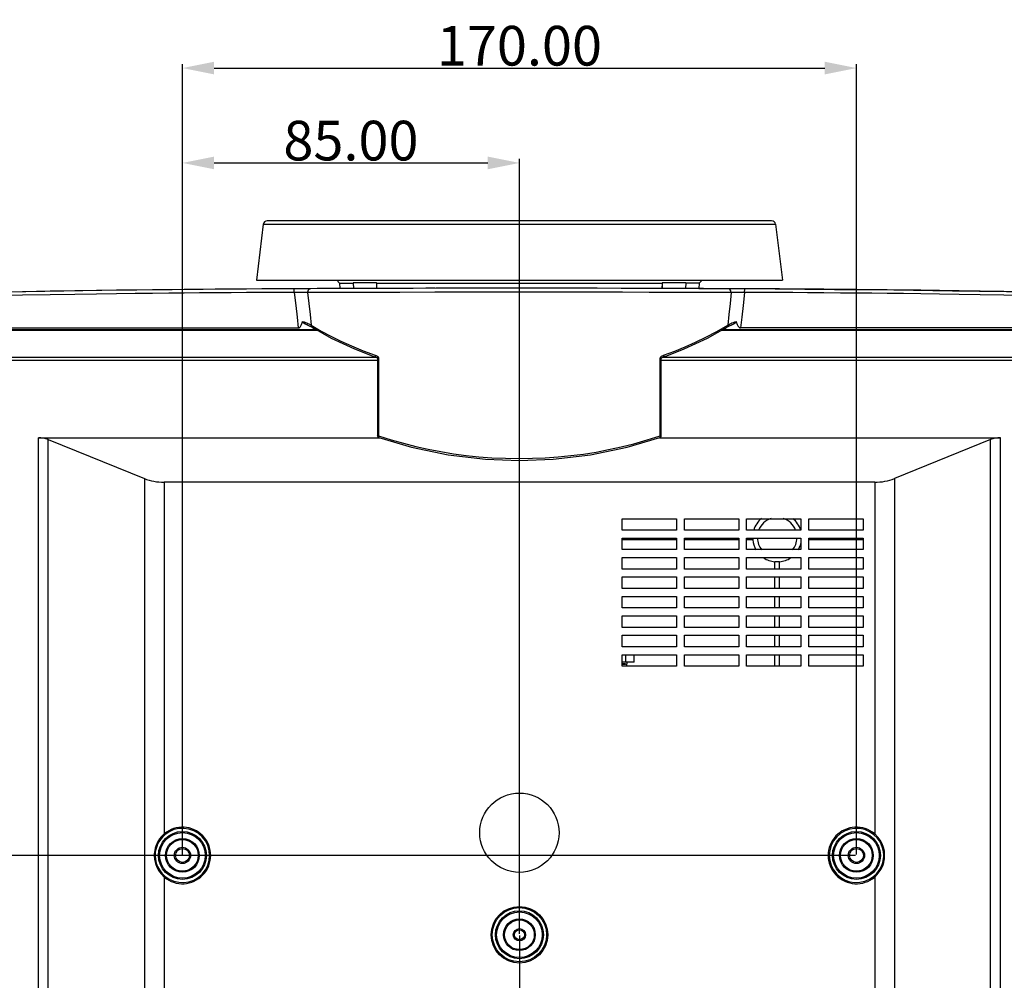
# Model space of a CAD drawing. Units: millimetres. Extents: x 19 to 2228, y 10 to 1599.
# Drawn here: x 636 to 885, y 430 to 672 of the extents above; entities that cross this region are included whole.
import ezdxf

# ---------------------------------------------------------------- set-up
doc = ezdxf.new("R2010")
doc.units = ezdxf.units.MM
doc.header["$LTSCALE"] = 32.67
doc.header["$PDMODE"] = 3
doc.header["$PDSIZE"] = 1
doc.layers.get('0').update_dxf_attribs({"linetype": 'CONTINUOUS'})
doc.layers.get('Defpoints').update_dxf_attribs({"linetype": 'CONTINUOUS'})
for name, color, linetype in [('ID-DRAWING-OPTOMA-DXF_DIMENSION', 7, 'CONTINUOUS'), ('R70-SYSTEM-TDXF_CONTINUOUS_LINE', 7, 'CONTINUOUS'), ('R70_SYS_BTM_DXF_CONTINUOUS_LINE', 7, 'CONTINUOUS'), ('R70_SYSTEM_FDXF_CONTINUOUS_LINE', 7, 'CONTINUOUS'), ('R70_ZOOM_RINDXF_CONTINUOUS_LINE', 7, 'CONTINUOUS'), ('R70D_SYSTEM_DXF_CONTINUOUS_LINE', 7, 'CONTINUOUS'), ('SUWA-PJ-LENSDXF_CONTINUOUS_LINE', 7, 'CONTINUOUS')]:
    doc.layers.add(name, color=color, linetype=linetype)
doc.styles.get("Standard").update_dxf_attribs({"font": 'txt', "width": 0.7})
doc.dimstyles.new('DIMSTYLE_1', dxfattribs={"dimtxt": 2.5, "dimasz": 2, "dimexe": 1, "dimexo": 0.2, "dimtad": 1, "dimlfac": 4, "dimzin": 0, "dimdsep": 46, "dimtxsty": 'Standard', "dimblk": '_FILLED', "dimblk1": '_FILLED', "dimblk2": '_FILLED', "dimcen": 0.09, "dimazin": 0, "dimtp": 0.5, "dimtm": 0.5, "dimtfac": 1, "dimtofl": 0, "dimtmove": 0, "dimatfit": 3, "dimldrblk": '_FILLED', "dimfxl": 1, "dimtolj": 1, "dimtzin": 0, "dimarcsym": 0})

# ---------------------------------------------------------------- blocks, each defined once
blk = doc.blocks.new('_FILLED')
at = {"color": 0, "linetype": 'ByBlock'}
blk.add_solid([(0, 0), (-1, 0.2), (-1, -0.2)], dxfattribs=at)
blk = doc.blocks.new('*D9')
at = {"layer": 'Defpoints', "color": 0, "linetype": 'Continuous', "transparency": 16777216}
for p in [(847.22, 660.01), (677.22, 461.49), (847.22, 461.49)]:
    blk.add_point(p, dxfattribs=at)
at = {"layer": 'ID-DRAWING-OPTOMA-DXF_DIMENSION', "color": 0, "linetype": 'Continuous', "lineweight": -2, "transparency": 16777216}
for p, q in [((677.22, 461.69), (677.22, 661.01)), ((847.22, 461.69), (847.22, 661.01)), ((685.22, 660.01), (839.22, 660.01))]:
    blk.add_line(p, q, dxfattribs=at)
at = {"layer": 'ID-DRAWING-OPTOMA-DXF_DIMENSION', "color": 0, "linetype": 'Continuous', "lineweight": -2, "transparency": 16777216, "xscale": 8, "yscale": 8, "zscale": 8, "rotation": 180}
blk.add_blockref('_FILLED', (677.22, 660.01), dxfattribs=at)
at = {"layer": 'ID-DRAWING-OPTOMA-DXF_DIMENSION', "color": 0, "linetype": 'Continuous', "lineweight": -2, "transparency": 16777216, "xscale": 8, "yscale": 8, "zscale": 8}
blk.add_blockref('_FILLED', (847.22, 660.01), dxfattribs=at)
at = {"layer": 'ID-DRAWING-OPTOMA-DXF_DIMENSION', "color": 0, "linetype": 'Continuous', "transparency": 16777216, "insert": (762.22, 665.64), "char_height": 10, "attachment_point": 5}
blk.add_mtext('\\A1;170.00', dxfattribs=at)
blk = doc.blocks.new('*D10')
at = {"layer": 'Defpoints', "color": 0, "linetype": 'Continuous', "transparency": 16777216}
for p in [(847.22, 461.49), (425.86, 321.49), (847.22, 321.49)]:
    blk.add_point(p, dxfattribs=at)
at = {"layer": 'ID-DRAWING-OPTOMA-DXF_DIMENSION', "color": 0, "linetype": 'Continuous', "lineweight": -2, "transparency": 16777216}
for p, q in [((847.02, 461.49), (424.86, 461.49)), ((425.86, 453.49), (425.86, 329.49)), ((847.02, 321.49), (424.86, 321.49))]:
    blk.add_line(p, q, dxfattribs=at)
at = {"layer": 'ID-DRAWING-OPTOMA-DXF_DIMENSION', "color": 0, "linetype": 'Continuous', "lineweight": -2, "transparency": 16777216, "xscale": 8, "yscale": 8, "zscale": 8}
for p, rotation in [((425.86, 461.49), 90), ((425.86, 321.49), 270)]:
    blk.add_blockref('_FILLED', p, dxfattribs=dict(at, rotation=rotation))
at = {"layer": 'ID-DRAWING-OPTOMA-DXF_DIMENSION', "color": 0, "linetype": 'Continuous', "transparency": 16777216, "insert": (420.23, 391.49), "char_height": 10, "attachment_point": 5, "rotation": 90}
blk.add_mtext('\\A1;140.00', dxfattribs=at)
blk = doc.blocks.new('*D11')
at = {"layer": 'Defpoints', "color": 0, "linetype": 'Continuous', "transparency": 16777216}
for p in [(762.22, 636.09), (677.22, 461.49), (762.22, 441.49)]:
    blk.add_point(p, dxfattribs=at)
at = {"layer": 'ID-DRAWING-OPTOMA-DXF_DIMENSION', "color": 0, "linetype": 'Continuous', "lineweight": -2, "transparency": 16777216}
for p, q in [((677.22, 461.69), (677.22, 637.09)), ((685.22, 636.09), (754.22, 636.09)), ((762.22, 441.69), (762.22, 637.09))]:
    blk.add_line(p, q, dxfattribs=at)
at = {"layer": 'ID-DRAWING-OPTOMA-DXF_DIMENSION', "color": 0, "linetype": 'Continuous', "lineweight": -2, "transparency": 16777216, "xscale": 8, "yscale": 8, "zscale": 8, "rotation": 180}
blk.add_blockref('_FILLED', (677.22, 636.09), dxfattribs=at)
at = {"layer": 'ID-DRAWING-OPTOMA-DXF_DIMENSION', "color": 0, "linetype": 'Continuous', "lineweight": -2, "transparency": 16777216, "xscale": 8, "yscale": 8, "zscale": 8}
blk.add_blockref('_FILLED', (762.22, 636.09), dxfattribs=at)
at = {"layer": 'ID-DRAWING-OPTOMA-DXF_DIMENSION', "color": 0, "linetype": 'Continuous', "transparency": 16777216, "insert": (719.72, 641.72), "char_height": 10, "attachment_point": 5}
blk.add_mtext('\\A1;85.00', dxfattribs=at)
blk = doc.blocks.new('*D13')
at = {"layer": 'Defpoints', "color": 0, "linetype": 'Continuous', "transparency": 16777216}
for p in [(522.22, 576.49), (762.22, 441.49), (522.22, 187.03)]:
    blk.add_point(p, dxfattribs=at)
at = {"layer": 'ID-DRAWING-OPTOMA-DXF_DIMENSION', "color": 0, "linetype": 'Continuous', "lineweight": -2, "transparency": 16777216}
for p, q in [((522.22, 576.29), (522.22, 186.03)), ((762.22, 441.29), (762.22, 186.03)), ((754.22, 187.03), (530.22, 187.03))]:
    blk.add_line(p, q, dxfattribs=at)
at = {"layer": 'ID-DRAWING-OPTOMA-DXF_DIMENSION', "color": 0, "linetype": 'Continuous', "lineweight": -2, "transparency": 16777216, "xscale": 8, "yscale": 8, "zscale": 8, "rotation": 180}
blk.add_blockref('_FILLED', (522.22, 187.03), dxfattribs=at)
at = {"layer": 'ID-DRAWING-OPTOMA-DXF_DIMENSION', "color": 0, "linetype": 'Continuous', "lineweight": -2, "transparency": 16777216, "xscale": 8, "yscale": 8, "zscale": 8}
blk.add_blockref('_FILLED', (762.22, 187.03), dxfattribs=at)
at = {"layer": 'ID-DRAWING-OPTOMA-DXF_DIMENSION', "color": 0, "linetype": 'Continuous', "transparency": 16777216, "insert": (642.22, 192.65), "char_height": 10, "attachment_point": 5}
blk.add_mtext('\\A1;240.00', dxfattribs=at)

msp = doc.modelspace()

# ---------------------------------------------------------------- linework, layer by layer
at = {"layer": 'R70-SYSTEM-TDXF_CONTINUOUS_LINE', "color": 7, "linetype": 'Continuous'}
for p, q in [((704.438, 604.356), (690.288, 604.267)), ((716.939, 604.414), (704.438, 604.356)), ((807.501, 604.412), (811.607, 604.397)), ((811.607, 604.397), (826.726, 604.317)), ((821.049, 541.494), (821.049, 541.094)), ((801.82, 541.094), (788.12, 541.094)), ((817.52, 541.094), (803.82, 541.094)), ((821.049, 541.094), (819.52, 541.094)), ((848.92, 541.094), (835.22, 541.094)), ((826.62, 533.694), (826.62, 535.523)), ((827.82, 535.523), (826.62, 535.523)), ((827.82, 533.694), (827.82, 535.523)), ((826.62, 528.794), (826.62, 531.694)), ((827.82, 528.794), (827.82, 531.694)), ((826.62, 523.894), (826.62, 526.794)), ((827.82, 523.894), (827.82, 526.794)), ((826.62, 518.994), (826.62, 521.894)), ((827.82, 518.994), (827.82, 521.894)), ((826.62, 514.094), (826.62, 516.994)), ((827.82, 514.094), (827.82, 516.994)), ((826.62, 509.194), (826.62, 512.094)), ((827.82, 509.194), (827.82, 512.094))]:
    msp.add_line(p, q, dxfattribs=at)
for points in [[(690.288, 604.267), (674.638, 604.131), (656.858, 603.922), (637.745, 603.616), (619.54, 603.219), (603.185, 602.744), (588.613, 602.202), (575.681, 601.582), (564.244, 600.795), (554.177, 599.695)], [(826.726, 604.317), (841.682, 604.207), (856.643, 604.059), (871.443, 603.868), (885.106, 603.645), (897.194, 603.402), (907.96, 603.14), (917.625, 602.861), (926.348, 602.568), (934.253, 602.266), (941.441, 601.954), (947.995, 601.625), (953.982, 601.264), (959.46, 600.857), (964.475, 600.391), (969.057, 599.858), (973.233, 599.247)]]:
    msp.add_lwpolyline(points, dxfattribs=at)
for radius, start, end in [(6.2, 129.93841, 162.75419), (5, 107.79112, 158.79979), (5, 21.20021, 72.20888), (6.2, 16.85437, 50.06159), (5, 182.44993, 219.01196), (5, 320.98804, 357.55007), (6.2, 185.55344, 210.38118), (6.2, 329.61882, 348.33915), (6.2, 236.56866, 264.44656), (6.2, 275.55344, 303.43134)]:
    msp.add_arc((827.22, 541.694), radius, start, end, dxfattribs=at)
at = {"layer": 'R70_SYS_BTM_DXF_CONTINUOUS_LINE', "color": 7, "linetype": 'Continuous'}
for centre, radius in [((677.22, 461.494), 4), ((847.22, 461.494), 4), ((677.22, 461.494), 2.05), ((677.22, 461.494), 1.75), ((847.22, 461.494), 2.05), ((847.22, 461.494), 1.75), ((762.22, 441.494), 3.75), ((762.22, 441.494), 1.55), ((762.22, 441.494), 1.25)]:
    msp.add_circle(centre, radius, dxfattribs=at)
at = {"layer": 'R70_SYSTEM_FDXF_CONTINUOUS_LINE', "color": 7, "linetype": 'Continuous'}
for p, q in [((697.274, 604.314), (693.341, 604.288)), ((707.1, 604.37), (702.809, 604.347)), ((705.413, 603.462), (705.408, 604.362)), ((705.494, 604.362), (705.452, 604.362)), ((709.464, 604.382), (706.34, 604.366)), ((716.299, 604.412), (713.402, 604.4)), ((762.22, 561.065), (762.22, 604.494)), ((815.752, 604.378), (808.643, 604.41)), ((819.052, 604.361), (815.39, 604.38)), ((819.032, 604.362), (817.801, 604.368)), ((819.027, 603.462), (819.032, 604.362)), ((709.396, 597.908), (709.697, 595.156)), ((815.044, 597.908), (814.743, 595.156)), ((551.236, 594.494), (706.445, 594.494)), ((708.689, 595.246), (709.2, 595.031)), ((709.2, 595.031), (709.765, 594.728)), ((709.408, 595.34), (709.697, 595.156)), ((710.248, 593.994), (710.248, 594.459)), ((809.64, 591.92), (814.675, 594.728)), ((811.987, 593.572), (814.743, 595.156)), ((814.192, 594.459), (814.192, 593.994)), ((814.675, 594.728), (815.185, 595.005)), ((815.185, 595.005), (815.751, 595.246)), ((973.204, 594.494), (817.995, 594.494)), ((720.578, 589.217), (725.913, 587.14)), ((726.421, 586.868), (726.433, 586.794)), ((726.433, 586.792), (726.433, 567.312)), ((726.713, 586.792), (726.433, 586.792)), ((726.709, 586.853), (726.713, 586.792)), ((726.713, 586.792), (726.713, 567.312)), ((797.727, 567.312), (797.727, 586.792)), ((797.727, 586.792), (798.007, 586.792)), ((798.007, 567.312), (798.007, 586.792)), ((798.433, 587.551), (798.586, 587.611)), ((798.469, 587.119), (798.527, 587.14)), ((726.713, 567.312), (726.433, 567.312)), ((794.411, 566.241), (797.727, 567.312)), ((797.727, 567.312), (798.007, 567.312))]:
    msp.add_line(p, q, dxfattribs=at)
for points in [[(693.341, 604.288), (689.509, 604.261), (685.465, 604.229), (681.494, 604.196), (677.627, 604.16), (673.743, 604.122), (669.695, 604.08), (665.323, 604.03), (660.578, 603.972), (655.532, 603.904), (650.052, 603.824), (643.868, 603.724), (636.871, 603.599), (628.941, 603.438)], [(702.809, 604.347), (699.948, 604.331), (697.274, 604.314)], [(708.803, 603.382), (708.891, 603.881), (709.133, 604.247), (709.464, 604.382)], [(762.22, 603.494), (750.933, 603.49), (740.899, 603.479), (732.087, 603.462), (723.765, 603.44), (715.877, 603.412), (708.803, 603.382)], [(762.22, 604.494), (751.072, 604.49), (741.162, 604.479), (732.459, 604.462), (724.241, 604.44), (716.45, 604.412), (708.967, 604.379)], [(713.402, 604.4), (711.192, 604.39), (709.571, 604.382)], [(723.551, 604.437), (720.832, 604.428), (718.229, 604.419), (716.641, 604.413)], [(732.33, 604.462), (729.308, 604.454), (726.379, 604.446), (724.465, 604.44)], [(740.91, 604.478), (738.618, 604.474), (735.436, 604.468), (732.527, 604.462)], [(750.82, 604.49), (748.526, 604.488), (745.173, 604.484), (741.321, 604.479)], [(762.22, 604.494), (758.764, 604.494), (755.344, 604.493), (751.248, 604.49)], [(808.643, 604.41), (801.751, 604.435), (794.546, 604.456), (787.852, 604.471), (781.85, 604.481), (776.439, 604.487), (771.478, 604.491), (766.799, 604.493), (762.22, 604.494)], [(815.637, 603.382), (809.224, 603.41), (802.245, 603.435), (794.95, 603.456), (788.173, 603.471), (782.095, 603.481), (776.617, 603.487), (771.594, 603.491), (766.856, 603.493), (762.22, 603.494)], [(815.637, 603.382), (815.549, 603.881), (815.307, 604.247), (814.976, 604.382)], [(827.843, 604.31), (824.896, 604.328), (822.061, 604.345), (819.032, 604.362)], [(891.042, 603.531), (884.382, 603.658), (878.465, 603.759), (873.148, 603.843), (868.177, 603.914), (863.458, 603.977), (859.071, 604.031), (854.992, 604.077), (851.107, 604.118), (847.258, 604.156), (843.237, 604.193), (838.995, 604.229), (834.878, 604.261), (831.159, 604.288), (827.843, 604.31)], [(705.413, 603.462), (702.814, 603.448), (699.954, 603.432), (696.81, 603.413), (693.347, 603.39), (689.516, 603.362), (685.472, 603.331), (681.502, 603.298), (677.636, 603.263), (673.752, 603.225), (669.705, 603.183), (665.334, 603.134), (660.589, 603.076), (655.545, 603.01), (650.066, 602.931), (643.884, 602.833), (636.888, 602.71), (628.96, 602.552)], [(705.413, 603.462), (705.788, 600.178), (706.133, 597.187), (706.445, 594.494)], [(708.803, 603.382), (707.914, 603.409), (707.029, 603.431), (706.191, 603.449), (705.413, 603.462)], [(708.803, 603.382), (709.098, 600.649), (709.396, 597.908)], [(815.637, 603.382), (815.342, 600.649), (815.044, 597.908)], [(819.027, 603.462), (817.999, 603.444), (817.077, 603.423), (816.286, 603.402), (815.637, 603.382)], [(819.027, 603.462), (818.652, 600.179), (818.307, 597.187), (817.995, 594.494)], [(891.024, 602.643), (884.366, 602.768), (878.45, 602.867), (873.134, 602.949), (868.164, 603.02), (863.447, 603.081), (859.06, 603.134), (854.982, 603.18), (851.098, 603.221), (847.25, 603.259), (843.229, 603.295), (838.988, 603.331), (834.871, 603.363), (831.153, 603.389), (827.837, 603.411), (824.891, 603.43), (822.056, 603.446), (819.027, 603.462)], [(706.445, 594.494), (706.535, 594.502), (706.625, 594.527), (706.717, 594.571), (706.812, 594.638), (706.908, 594.73), (707.003, 594.846), (707.096, 594.988), (707.187, 595.155), (707.276, 595.347), (707.361, 595.566), (707.445, 595.812), (707.526, 596.087)], [(708.689, 595.246), (708.581, 595.289), (708.442, 595.349), (708.315, 595.41), (708.199, 595.47), (708.097, 595.526), (708.006, 595.58), (707.925, 595.631), (707.853, 595.678), (707.789, 595.724), (707.732, 595.767), (707.682, 595.809), (707.637, 595.851), (707.597, 595.893), (707.565, 595.934), (707.541, 595.975), (707.526, 596.014), (707.521, 596.052), (707.526, 596.087)], [(707.526, 596.087), (707.918, 595.987), (708.284, 595.869), (708.602, 595.746)], [(816.914, 596.087), (816.919, 596.052), (816.914, 596.014), (816.899, 595.975), (816.875, 595.934), (816.843, 595.893), (816.803, 595.851), (816.757, 595.808), (816.705, 595.765), (816.647, 595.721), (816.582, 595.675), (816.51, 595.627), (816.43, 595.577), (816.341, 595.525), (816.241, 595.47), (816.128, 595.411), (816.002, 595.351), (815.865, 595.291), (815.751, 595.246)], [(815.83, 595.743), (816.186, 595.88), (816.55, 595.995), (816.914, 596.087)], [(816.914, 596.087), (816.995, 595.812), (817.079, 595.566), (817.164, 595.347), (817.253, 595.155), (817.344, 594.988), (817.437, 594.846), (817.532, 594.73), (817.628, 594.638), (817.723, 594.571), (817.815, 594.527), (817.905, 594.502), (817.995, 594.494)], [(708.602, 595.746), (708.879, 595.623), (709.14, 595.492), (709.408, 595.34)], [(709.697, 595.156), (709.674, 595.073), (709.662, 594.993), (709.663, 594.918), (709.676, 594.851), (709.701, 594.795), (709.736, 594.751), (709.765, 594.728)], [(709.697, 595.156), (712.195, 593.713), (714.651, 592.407), (717.167, 591.171), (719.886, 589.945), (722.803, 588.746), (725.854, 587.611)], [(709.765, 594.728), (714.747, 591.947), (720.578, 589.217)], [(798.586, 587.611), (801.396, 588.652), (804.026, 589.72), (806.604, 590.86), (809.257, 592.137), (811.987, 593.572)], [(814.743, 595.156), (814.766, 595.073), (814.778, 594.993), (814.777, 594.918), (814.764, 594.851), (814.74, 594.795), (814.704, 594.751), (814.675, 594.728)], [(814.743, 595.156), (814.973, 595.304), (815.217, 595.447), (815.501, 595.594), (815.83, 595.743)], [(798.527, 587.14), (803.805, 589.193), (809.64, 591.92)], [(725.854, 587.611), (725.834, 587.528), (725.821, 587.447), (725.817, 587.371), (725.82, 587.303), (725.832, 587.244), (725.851, 587.197), (725.877, 587.162), (725.913, 587.14)], [(725.854, 587.611), (725.995, 587.557), (726.12, 587.499), (726.231, 587.439), (726.329, 587.377), (726.415, 587.313)], [(725.913, 587.14), (725.952, 587.126), (726.044, 587.092)], [(726.044, 587.092), (726.137, 587.056), (726.227, 587.019), (726.302, 586.984), (726.353, 586.954), (726.39, 586.922), (726.421, 586.868)], [(726.415, 587.313), (726.489, 587.248), (726.552, 587.181), (726.604, 587.114), (726.645, 587.048), (726.675, 586.983), (726.696, 586.918), (726.709, 586.853)], [(797.727, 586.792), (797.731, 586.852), (797.743, 586.917), (797.766, 586.986), (797.802, 587.059), (797.85, 587.134), (797.912, 587.208), (797.987, 587.281)], [(797.987, 587.281), (798.076, 587.352), (798.179, 587.421), (798.298, 587.488), (798.433, 587.551)], [(798.007, 586.79), (798.017, 586.867), (798.052, 586.924), (798.098, 586.961), (798.164, 586.996), (798.256, 587.037)], [(798.256, 587.037), (798.362, 587.079), (798.469, 587.119)], [(798.586, 587.611), (798.606, 587.528), (798.619, 587.447), (798.623, 587.371), (798.62, 587.303), (798.608, 587.244), (798.589, 587.197), (798.563, 587.162), (798.527, 587.14)], [(726.771, 566.84), (726.612, 566.929), (726.485, 567.091), (726.433, 567.312)], [(726.713, 567.312), (726.693, 567.231), (726.681, 567.153), (726.676, 567.085), (726.677, 567.029), (726.682, 566.985), (726.689, 566.949), (726.699, 566.919), (726.711, 566.893), (726.726, 566.872)], [(726.713, 567.312), (729.882, 566.286), (732.968, 565.396), (736.085, 564.6), (739.224, 563.899), (742.385, 563.292), (745.566, 562.777), (748.766, 562.353), (751.966, 562.021), (755.284, 561.773), (758.724, 561.617), (762.22, 561.565)], [(726.726, 566.872), (726.742, 566.856), (726.762, 566.843), (726.771, 566.84)], [(726.771, 566.84), (734.968, 564.401), (744.24, 562.491), (753.655, 561.385), (762.22, 561.065)], [(762.22, 561.065), (770.716, 561.38), (780.134, 562.481), (789.409, 564.385), (797.669, 566.84)], [(762.22, 561.565), (765.538, 561.612), (768.737, 561.748), (771.946, 561.975), (775.155, 562.293), (778.356, 562.702), (781.545, 563.203), (784.722, 563.798), (787.877, 564.487), (791.107, 565.297), (794.411, 566.241)], [(797.669, 566.84), (797.828, 566.929), (797.955, 567.091), (798.007, 567.312)], [(797.727, 567.312), (797.747, 567.231), (797.759, 567.153), (797.764, 567.085), (797.763, 567.029), (797.758, 566.985), (797.751, 566.949), (797.741, 566.919), (797.729, 566.893), (797.715, 566.872), (797.698, 566.856), (797.678, 566.843), (797.669, 566.84)]]:
    msp.add_lwpolyline(points, dxfattribs=at)
at = {"layer": 'R70_ZOOM_RINDXF_CONTINUOUS_LINE', "color": 7, "linetype": 'Continuous'}
for p, q in [((825.835, 621.507), (698.605, 621.507)), ((697.612, 620.628), (695.878, 606.507)), ((697.612, 620.628), (826.828, 620.628)), ((826.828, 620.628), (828.562, 606.507)), ((695.879, 606.507), (828.561, 606.507)), ((716.126, 606.507), (716.869, 605.749)), ((808.314, 606.507), (807.571, 605.749)), ((716.869, 605.749), (716.939, 604.414)), ((716.869, 605.749), (720.263, 605.749)), ((720.263, 605.818), (720.324, 604.427)), ((726.182, 605.818), (720.263, 605.818)), ((726.182, 605.818), (726.195, 604.445)), ((726.239, 605.749), (726.182, 605.818)), ((726.271, 604.446), (726.239, 605.749)), ((726.239, 605.749), (798.202, 605.749)), ((798.202, 605.749), (798.171, 604.445)), ((798.26, 605.818), (798.202, 605.749)), ((798.26, 605.818), (798.247, 604.445)), ((804.178, 605.818), (798.26, 605.818)), ((804.178, 605.818), (804.117, 604.426)), ((807.571, 605.749), (804.178, 605.749)), ((807.571, 605.749), (807.501, 604.414))]:
    msp.add_line(p, q, dxfattribs=at)
for centre, start, end in [((698.605, 620.507), 90, 173), ((825.835, 620.507), 7, 90)]:
    msp.add_arc(centre, 1, start, end, dxfattribs=at)
at = {"layer": 'R70D_SYSTEM_DXF_CONTINUOUS_LINE', "color": 7, "linetype": 'Continuous'}
for p, q in [((711.08, 593.994), (551.236, 593.994)), ((711.382, 593.826), (552.19, 593.826)), ((972.25, 593.826), (813.057, 593.826)), ((973.204, 593.994), (813.359, 593.994)), ((561.81, 587.09), (726.048, 587.09)), ((726.433, 586.271), (561.81, 586.271)), ((962.631, 586.271), (798.007, 586.271)), ((798.393, 587.09), (962.631, 587.09)), ((640.88, 309.257), (640.88, 566.792)), ((640.88, 566.792), (726.931, 566.792)), ((643.38, 309.257), (643.38, 566.323)), ((643.38, 566.323), (667.612, 556.527)), ((797.508, 566.792), (883.56, 566.792)), ((881.06, 566.323), (856.828, 556.527)), ((881.06, 309.257), (881.06, 566.323)), ((883.56, 309.257), (883.56, 566.792)), ((667.612, 556.527), (667.612, 314.349)), ((856.828, 556.527), (856.828, 314.349)), ((672.612, 555.588), (672.612, 466.94)), ((851.828, 555.588), (672.612, 555.588)), ((851.828, 555.588), (851.828, 466.94)), ((788.12, 543.494), (788.12, 546.394)), ((788.12, 546.394), (801.82, 546.394)), ((801.82, 546.394), (801.82, 543.494)), ((803.82, 543.494), (803.82, 546.394)), ((803.82, 546.394), (817.52, 546.394)), ((817.52, 546.394), (817.52, 543.494)), ((819.52, 543.494), (819.52, 546.394)), ((819.52, 546.394), (833.22, 546.394)), ((833.22, 546.394), (833.22, 543.494)), ((835.22, 543.494), (835.22, 546.394)), ((835.22, 546.394), (848.92, 546.394)), ((848.92, 546.394), (848.92, 543.494)), ((801.82, 543.494), (788.12, 543.494)), ((788.12, 538.594), (788.12, 541.494)), ((788.12, 541.494), (801.82, 541.494)), ((801.82, 541.494), (801.82, 538.594)), ((817.52, 543.494), (803.82, 543.494)), ((803.82, 538.594), (803.82, 541.494)), ((803.82, 541.494), (817.52, 541.494)), ((817.52, 541.494), (817.52, 538.594)), ((833.22, 543.494), (819.52, 543.494)), ((819.52, 538.594), (819.52, 541.494)), ((819.52, 541.494), (833.22, 541.494)), ((833.22, 541.494), (833.22, 538.594)), ((848.92, 543.494), (835.22, 543.494)), ((835.22, 538.594), (835.22, 541.494)), ((835.22, 541.494), (848.92, 541.494)), ((848.92, 541.494), (848.92, 538.594)), ((801.82, 538.594), (788.12, 538.594)), ((788.12, 533.694), (788.12, 536.594)), ((788.12, 536.594), (801.82, 536.594)), ((801.82, 536.594), (801.82, 533.694)), ((817.52, 538.594), (803.82, 538.594)), ((803.82, 533.694), (803.82, 536.594)), ((803.82, 536.594), (817.52, 536.594)), ((817.52, 536.594), (817.52, 533.694)), ((833.22, 538.594), (819.52, 538.594)), ((819.52, 533.694), (819.52, 536.594)), ((819.52, 536.594), (833.22, 536.594)), ((833.22, 536.594), (833.22, 533.694)), ((848.92, 538.594), (835.22, 538.594)), ((835.22, 533.694), (835.22, 536.594)), ((835.22, 536.594), (848.92, 536.594)), ((848.92, 536.594), (848.92, 533.694)), ((801.82, 533.694), (788.12, 533.694)), ((788.12, 528.794), (788.12, 531.694)), ((788.12, 531.694), (801.82, 531.694)), ((801.82, 531.694), (801.82, 528.794)), ((817.52, 533.694), (803.82, 533.694)), ((803.82, 528.794), (803.82, 531.694)), ((803.82, 531.694), (817.52, 531.694)), ((817.52, 531.694), (817.52, 528.794)), ((833.22, 533.694), (819.52, 533.694)), ((819.52, 528.794), (819.52, 531.694)), ((819.52, 531.694), (833.22, 531.694)), ((833.22, 531.694), (833.22, 528.794)), ((848.92, 533.694), (835.22, 533.694)), ((835.22, 528.794), (835.22, 531.694)), ((835.22, 531.694), (848.92, 531.694)), ((848.92, 531.694), (848.92, 528.794)), ((801.82, 528.794), (788.12, 528.794)), ((788.12, 523.894), (788.12, 526.794)), ((788.12, 526.794), (801.82, 526.794)), ((801.82, 526.794), (801.82, 523.894)), ((817.52, 528.794), (803.82, 528.794)), ((803.82, 523.894), (803.82, 526.794)), ((803.82, 526.794), (817.52, 526.794)), ((817.52, 526.794), (817.52, 523.894)), ((833.22, 528.794), (819.52, 528.794)), ((819.52, 523.894), (819.52, 526.794)), ((819.52, 526.794), (833.22, 526.794)), ((833.22, 526.794), (833.22, 523.894)), ((848.92, 528.794), (835.22, 528.794)), ((835.22, 523.894), (835.22, 526.794)), ((835.22, 526.794), (848.92, 526.794)), ((848.92, 526.794), (848.92, 523.894)), ((801.82, 523.894), (788.12, 523.894)), ((788.12, 518.994), (788.12, 521.894)), ((788.12, 521.894), (801.82, 521.894)), ((801.82, 521.894), (801.82, 518.994)), ((817.52, 523.894), (803.82, 523.894)), ((803.82, 518.994), (803.82, 521.894)), ((803.82, 521.894), (817.52, 521.894)), ((817.52, 521.894), (817.52, 518.994)), ((833.22, 523.894), (819.52, 523.894)), ((819.52, 518.994), (819.52, 521.894)), ((819.52, 521.894), (833.22, 521.894)), ((833.22, 521.894), (833.22, 518.994)), ((848.92, 523.894), (835.22, 523.894)), ((835.22, 518.994), (835.22, 521.894)), ((835.22, 521.894), (848.92, 521.894)), ((848.92, 521.894), (848.92, 518.994)), ((801.82, 518.994), (788.12, 518.994)), ((788.12, 514.094), (788.12, 516.994)), ((788.12, 516.994), (801.82, 516.994)), ((801.82, 516.994), (801.82, 514.094)), ((817.52, 518.994), (803.82, 518.994)), ((803.82, 514.094), (803.82, 516.994)), ((803.82, 516.994), (817.52, 516.994)), ((817.52, 516.994), (817.52, 514.094)), ((833.22, 518.994), (819.52, 518.994)), ((819.52, 514.094), (819.52, 516.994)), ((819.52, 516.994), (833.22, 516.994)), ((833.22, 516.994), (833.22, 514.094)), ((848.92, 518.994), (835.22, 518.994)), ((835.22, 514.094), (835.22, 516.994)), ((835.22, 516.994), (848.92, 516.994)), ((848.92, 516.994), (848.92, 514.094)), ((801.82, 514.094), (788.12, 514.094)), ((817.52, 514.094), (803.82, 514.094)), ((833.22, 514.094), (819.52, 514.094)), ((848.92, 514.094), (835.22, 514.094)), ((788.12, 509.194), (788.12, 512.094)), ((788.12, 512.094), (801.82, 512.094)), ((801.82, 512.094), (801.82, 509.194)), ((803.82, 509.194), (803.82, 512.094)), ((803.82, 512.094), (817.52, 512.094)), ((817.52, 512.094), (817.52, 509.194)), ((819.52, 509.194), (819.52, 512.094)), ((819.52, 512.094), (833.22, 512.094)), ((833.22, 512.094), (833.22, 509.194)), ((835.22, 509.194), (835.22, 512.094)), ((835.22, 512.094), (848.92, 512.094)), ((848.92, 512.094), (848.92, 509.194)), ((801.82, 509.194), (788.12, 509.194)), ((817.52, 509.194), (803.82, 509.194)), ((833.22, 509.194), (819.52, 509.194)), ((848.92, 509.194), (835.22, 509.194)), ((672.612, 466.94), (672.803, 466.714)), ((851.828, 466.94), (851.637, 466.714)), ((670.104, 461.494), (670.324, 461.494)), ((854.336, 461.494), (854.116, 461.494)), ((672.612, 456.049), (672.803, 456.274)), ((672.612, 456.049), (672.612, 326.94)), ((851.828, 456.049), (851.637, 456.274)), ((851.828, 456.049), (851.828, 326.94))]:
    msp.add_line(p, q, dxfattribs=at)
for points in [[(672.612, 466.94), (671.962, 466.299), (671.448, 465.659), (671.048, 465.034), (670.74, 464.431), (670.51, 463.858), (670.343, 463.317), (670.228, 462.812), (670.155, 462.342), (670.116, 461.904), (670.104, 461.494)], [(854.336, 461.494), (854.259, 462.539), (854.042, 463.513), (853.695, 464.441), (853.23, 465.304), (852.626, 466.129), (851.828, 466.94)], [(672.803, 466.714), (672.161, 466.1), (671.653, 465.486), (671.258, 464.887), (670.954, 464.31), (670.725, 463.76), (670.56, 463.242), (670.447, 462.758), (670.374, 462.307), (670.336, 461.887), (670.324, 461.494)], [(854.116, 461.494), (854.039, 462.496), (853.825, 463.43), (853.482, 464.32), (853.022, 465.147), (852.425, 465.937), (851.637, 466.714)], [(670.104, 461.494), (670.181, 460.449), (670.398, 459.475), (670.745, 458.547), (671.21, 457.684), (671.814, 456.859), (672.612, 456.049)], [(670.324, 461.494), (670.401, 460.492), (670.615, 459.558), (670.958, 458.668), (671.418, 457.841), (672.015, 457.051), (672.803, 456.274)], [(851.637, 456.274), (852.279, 456.888), (852.787, 457.502), (853.182, 458.101), (853.486, 458.678), (853.715, 459.228), (853.88, 459.746), (853.993, 460.23), (854.066, 460.681), (854.104, 461.101), (854.116, 461.494)], [(851.828, 456.049), (852.478, 456.689), (852.992, 457.33), (853.392, 457.955), (853.7, 458.557), (853.93, 459.131), (854.097, 459.671), (854.212, 460.176), (854.285, 460.646), (854.324, 461.085), (854.336, 461.494)]]:
    msp.add_lwpolyline(points, dxfattribs=at)
for centre, radius in [((762.22, 467.224), 10), ((677.22, 461.494), 6.044), ((677.22, 461.494), 5.748), ((847.22, 461.494), 6.044), ((847.22, 461.494), 5.748), ((677.22, 461.494), 4.25), ((847.22, 461.494), 4.25), ((762.22, 441.494), 7.133), ((762.22, 441.494), 6.838), ((762.22, 441.494), 6.044), ((762.22, 441.494), 5.748), ((762.22, 441.494), 4)]:
    msp.add_circle(centre, radius, dxfattribs=at)
for centre, radius, start, end in [((677.22, 461.494), 7.133, 229.76413, 130.23587), ((677.22, 461.494), 6.838, 229.76413, 130.23587), ((847.22, 461.494), 7.133, 49.76413, 310.23587), ((847.22, 461.494), 6.838, 49.76413, 310.23587)]:
    msp.add_arc(centre, radius, start, end, dxfattribs=at)
for centre, major_axis, start_param, end_param in [((640.88, 563.291), (5, 0), 1.0471976, 1.5707963), ((883.56, 563.291), (5, 0), 1.5707963, 2.0943951), ((672.612, 562.591), (10, 0), -2.0943951, -1.5707963), ((851.828, 562.591), (10, 0), -1.5707963, -1.0471976)]:
    msp.add_ellipse(centre, major_axis=major_axis, ratio=0.7002075, start_param=start_param, end_param=end_param, dxfattribs=at)
at = {"layer": 'SUWA-PJ-LENSDXF_CONTINUOUS_LINE', "color": 6, "linetype": 'Continuous'}
for p, q in [((788.97, 512.094), (788.97, 510.224)), ((791.12, 510.224), (791.12, 512.094)), ((791.12, 510.224), (788.12, 510.224)), ((789.348, 509.194), (789.357, 510.224))]:
    msp.add_line(p, q, dxfattribs=at)
at = {"layer": 'SUWA-PJ-LENSDXF_CONTINUOUS_LINE', "color": 7, "linetype": 'Continuous'}
for p, q in [((788.97, 509.824), (788.12, 509.824)), ((788.97, 509.624), (788.12, 509.624)), ((788.97, 509.824), (788.97, 509.624))]:
    msp.add_line(p, q, dxfattribs=at)

# ---------------------------------------------------------------- dimensions: what is measured, and where the dimension line sits
at = {"layer": 'ID-DRAWING-OPTOMA-DXF_DIMENSION', "color": 2, "linetype": 'Continuous'}
for base, p1, p2, angle, picture, middle in [((847.22, 660.014), (677.22, 461.494), (847.22, 461.494), 0, '*D9', (762.22, 665.639)), ((762.22, 636.094), (677.22, 461.494), (762.22, 441.494), 0, '*D11', (719.72, 641.719)), ((522.22, 187.029), (762.22, 441.494), (522.22, 576.494), 0, '*D13', (642.22, 192.654)), ((425.858, 321.494), (847.22, 461.494), (847.22, 321.494), 90, '*D10', (420.233, 391.494))]:
    dim = msp.add_linear_dim(base=base, p1=p1, p2=p2, angle=angle, dimstyle='DIMSTYLE_1', override={"dimtxt": 10, "dimasz": 8, "dimlfac": 1}, dxfattribs=at)
    dim.commit()
    dim.dimension.update_dxf_attribs({"geometry": picture, "text_midpoint": middle})

doc.saveas('drawing.dxf')
